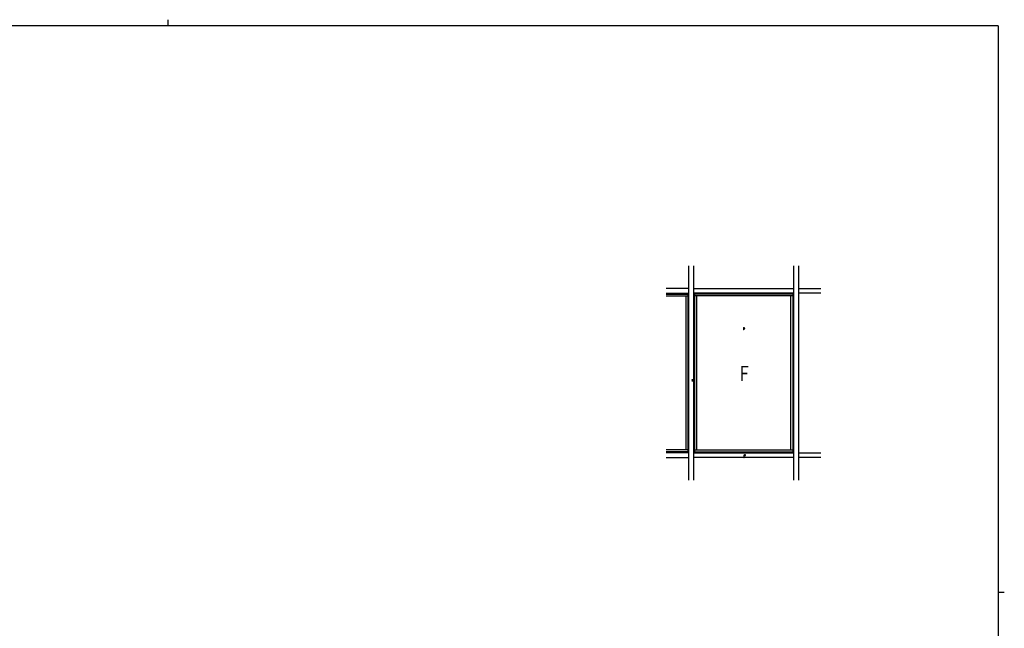
# Model space of a CAD drawing. Extents: x 0 to 1133, y 0 to 806.
# Drawn here: x 456 to 1108, y 403 to 806 of the extents above; entities that cross this region are included whole.
import ezdxf

# ---------------------------------------------------------------- set-up
doc = ezdxf.new("R2010")
doc.units = 0
doc.layers.add('YKK_A1', color=4, linetype='CONTINUOUS', lineweight=30)
doc.layers.add('YKK_ZWAK', color=7, linetype='CONTINUOUS')
doc.styles.add('text-b', font='extslim2.shx', dxfattribs={"width": 0.8, "bigfont": 'extfont2.shx'})

# ---------------------------------------------------------------- blocks, each defined once
blk = doc.blocks.new('A201')
at = {"layer": 'YKK_ZWAK', "color": 8, "linetype": 'Continuous'}
blk.add_line((296.01, 412), (296.01, 410), dxfattribs=at)
at = {"layer": 'YKK_ZWAK', "color": 254, "linetype": 'Continuous'}
for p, q in [((571, 410), (21, 410)), ((571, 410), (571, 35)), ((571, 222.5), (573, 222.5))]:
    blk.add_line(p, q, dxfattribs=at)

msp = doc.modelspace()

# ---------------------------------------------------------------- linework, layer by layer
at = {"layer": 'YKK_A1', "linetype": 'ByBlock', "lineweight": -2}
for p, q in [((899.09, 501.13), (899.09, 642.93)), ((902.09, 642.93), (902.09, 501.13)), ((968.59, 501.13), (968.59, 642.93)), ((971.59, 642.93), (971.59, 501.13)), ((899.09, 627.93), (884.09, 627.93)), ((902.09, 627.93), (968.59, 627.93)), ((971.59, 627.93), (986.59, 627.93)), ((884.09, 624.93), (899.09, 624.93)), ((884.09, 623.08), (898.34, 623.08)), ((896.99, 623.08), (896.99, 521.18)), ((898.34, 624.93), (898.34, 519.13)), ((968.59, 624.93), (902.09, 624.93)), ((902.84, 624.93), (902.84, 519.13)), ((967.84, 623.08), (902.84, 623.08)), ((904.19, 623.08), (904.19, 521.18)), ((966.49, 623.08), (966.49, 521.18)), ((967.84, 624.93), (967.84, 519.13)), ((986.59, 624.93), (971.59, 624.93)), ((898.34, 521.18), (884.09, 521.18)), ((898.34, 519.78), (884.09, 519.78)), ((899.09, 519.13), (884.09, 519.13)), ((884.09, 516.13), (899.09, 516.13)), ((902.09, 519.13), (968.59, 519.13)), ((968.59, 516.13), (902.09, 516.13)), ((902.84, 521.18), (967.84, 521.18)), ((902.84, 519.78), (967.84, 519.78)), ((971.59, 519.13), (986.59, 519.13)), ((986.59, 516.13), (971.59, 516.13))]:
    msp.add_line(p, q, dxfattribs=at)
at = {"layer": 'YKK_A1'}
for p, q in [((884.09, 624.18), (898.34, 624.18)), ((967.84, 624.18), (902.84, 624.18))]:
    msp.add_line(p, q, dxfattribs=at)
for points in [[(935.56, 601.39), (935.56, 600.97), (935.58, 600.96), (935.59, 600.95), (935.59, 600.92), (935.54, 600.87, 0.198912), (935.53, 600.85), (935.53, 600.79), (935.46, 600.67), (935.44, 600.68), (935.44, 600.77), (935.27, 600.77), (935.16, 600.84), (935.17, 600.87), (935.43, 600.87), (935.43, 601.12), (935.43, 601.13), (935.43, 601.18), (935.43, 601.19), (935.43, 601.34), (935.46, 601.38), (935.46, 601.54), (935.59, 601.56), (935.59, 601.9), (935.43, 601.9), (935.2, 601.86), (935.2, 601.96), (935.32, 601.98), (935.33, 601.98), (935.38, 601.98), (935.39, 601.99), (935.46, 602.01), (935.48, 601.97), (935.59, 601.97), (935.59, 602.13), (935.69, 602.13), (935.69, 601.73), (935.68, 601.72), (935.68, 601.69), (935.69, 601.68), (935.69, 601.68), (935.68, 601.67), (935.68, 601.64), (935.69, 601.63), (935.69, 601.56), (935.85, 601.56), (935.85, 601.34), (935.82, 601.34), (935.78, 601.41), (935.78, 601.42), (935.79, 601.44), (935.79, 601.5), (935.7, 601.5), (935.69, 601.49), (935.67, 601.48), (935.56, 601.48), (935.56, 601.44), (935.57, 601.43), (935.57, 601.4)], [(901.14, 567.41, 0.298217), (901.13, 567.4), (901.13, 567.28, 0.414214), (901.18, 567.23), (901.5, 567.23, -0.414214), (901.52, 567.21), (901.52, 566.44, -0.414214), (901.5, 566.43), (901.44, 566.43, 0.414214), (901.42, 566.41), (901.42, 566.37, 0.414214), (901.44, 566.35), (901.57, 566.35, 0.414214), (901.59, 566.38), (901.59, 567.99, 0.414214), (901.58, 568), (901.53, 568, 0.414214), (901.52, 567.99), (901.52, 567.83, 0.298217), (901.52, 567.82, -0.654654), (901.52, 567.79, 0.298217), (901.52, 567.78), (901.52, 567.32, -0.414214), (901.5, 567.3), (901.25, 567.3, -0.414214), (901.23, 567.32), (901.23, 567.61, 0.414214), (901.22, 567.63), (901.15, 567.63, 0.414214), (901.13, 567.61), (901.13, 567.45, 0.298217), (901.14, 567.44, -0.654654)], [(935.59, 517.6), (935.59, 516.13), (935.69, 516.13), (935.69, 516.79), (935.76, 516.79), (935.76, 516.84), (935.7, 516.84), (935.7, 517.49), (935.79, 517.49), (935.8, 517.49), (935.83, 517.49), (935.84, 517.49), (935.84, 517.49), (935.85, 517.49), (935.88, 517.49), (935.89, 517.49), (936.07, 517.49, 0.414213), (936.15, 517.56), (936.15, 517.65), (936.18, 517.66), (936.23, 517.59, 0.267949), (936.38, 517.5), (936.58, 517.5, 0.414213), (936.65, 517.57), (936.65, 517.69, 0.414213), (936.58, 517.76), (936.52, 517.76), (936.49, 517.8), (936.45, 517.8), (936.45, 517.71, 0.618034), (936.5, 517.69), (936.51, 517.69), (936.58, 517.69), (936.58, 517.57), (936.56, 517.57), (936.54, 517.58, 0.447213), (936.49, 517.58), (936.47, 517.57), (936.38, 517.57, -0.267949), (936.29, 517.62), (936.23, 517.73, 0.267949), (936.14, 517.78), (936.03, 517.78, 0.414213), (935.97, 517.72), (935.97, 517.72, 0.618034), (936.03, 517.69), (936.04, 517.69), (936.06, 517.69), (936.06, 517.59), (935.71, 517.59), (935.7, 517.6), (935.69, 517.6)]]:
    msp.add_lwpolyline(points, format="xyb", close=True, dxfattribs=at)

# ---------------------------------------------------------------- block references
at = {"layer": 'YKK_ZWAK', "xscale": 2, "yscale": 2, "zscale": 2}
msp.add_blockref('A201', (-38, -18), dxfattribs=at)

# ---------------------------------------------------------------- texts
at = {"layer": 'YKK_A1', "style": 'text-b', "width": 0.8}
msp.add_text('F', height=10, dxfattribs=at).set_placement((932.67, 566.79))

doc.saveas('drawing.dxf')
